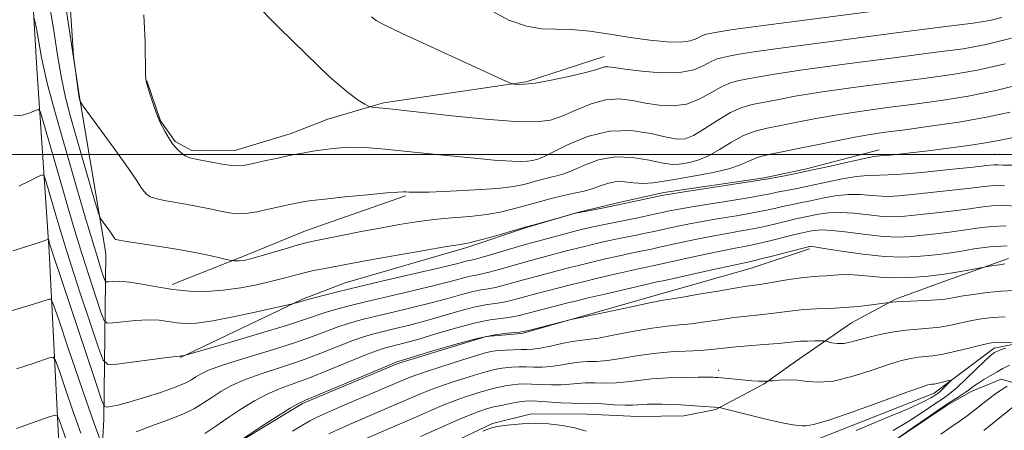
# Model space of a CAD drawing. Extents: x 2102300 to 2105200, y 362300 to 365200.
# Drawn here: x 2104026 to 2104283, y 363928 to 364035 of the extents above; entities that cross this region are included whole.
import ezdxf

# ---------------------------------------------------------------- set-up
doc = ezdxf.new("R2010")
doc.units = 0
doc.header["$MEASUREMENT"] = 0
for name, color, linetype, lineweight in [('32000', 7, 'Continuous', 0), ('DTM HARD BREAKLINE', 7, 'Continuous', 0), ('DTM SPOT ELEVATION', 2, 'Continuous', 13), ('INDEX CONTOUR', 41, 'Continuous', 13), ('INTERMEDIATE CONTOUR', 44, 'Continuous', 0)]:
    doc.layers.add(name, color=color, linetype=linetype, lineweight=lineweight)

msp = doc.modelspace()

# ---------------------------------------------------------------- linework, layer by layer
at = {"layer": '32000', "flags": 128}
msp.add_lwpolyline([(2102500, 364000), (2105000, 364000)], dxfattribs=at)
at = {"layer": 'DTM HARD BREAKLINE'}
for points in [[(2104034.39, 363582.38, 1082.1), (2104032.96, 363628.75, 1079.86), (2104033.51, 363660.04, 1075.34), (2104035.04, 363707.37, 1069.23), (2104034.65, 363746.81, 1065.22), (2104035.53, 363790.18, 1065.41), (2104036.25, 363824.04, 1065.39), (2104036.91, 363869.9, 1068.09), (2104036.06, 363919.37, 1074.3), (2104033.3, 363974.69, 1081.62), (2104030.08, 364022.46, 1087.22), (2104027.35, 364068.8, 1089.84), (2104028.08, 364125.74, 1091.39), (2104026.91, 364187.54, 1093.26), (2104025.31, 364262.45, 1098.71), (2104023.57, 364352.2, 1103.71), (2104024.87, 364419.64, 1108.9), (2104022.81, 364502.7, 1111.48), (2104020.09, 364599.63, 1116.89)], [(2104038.05, 364141.07, 1092.52), (2104034.74, 364118.3, 1093.33), (2104033.72, 364084.41, 1093.22), (2104035.8, 364050.68, 1091.76), (2104041.23, 364014.97, 1092.09), (2104048.06, 363974.1, 1089.37), (2104047.58, 363930.86, 1081.44), (2104045.05, 363884.54, 1071.59), (2104043.87, 363852.15, 1066.16), (2104043.46, 363830.93, 1064.07), (2104045.32, 363810.17, 1061.23), (2104046.35, 363800.59, 1059.61)], [(2104178.13, 364025.553, 1098.638), (2104157.829, 364018.939, 1098.19), (2104120.522, 364013.441, 1096.262), (2104106.056, 364009.238, 1095.194), (2104096.455, 364005.47, 1094.884), (2104081.782, 364000.983, 1094.677), (2104070.724, 364000.9, 1094.316), (2104066.136, 364003.404, 1094.195), (2104062.366, 364008.74, 1094.04), (2104058.818, 364019.214, 1094.04)], [(2104067.579, 363947.005, 1083.915), (2104099.442, 363962.213, 1086.188), (2104110.546, 363966.471, 1086.773), (2104142.341, 363975.72, 1087.703), (2104157.868, 363980.904, 1087.91), (2104171.156, 363984.862, 1088.047), (2104181.648, 363987.348, 1088.271), (2104193.745, 363990.06, 1088.306), (2104219.938, 363993.873, 1088.202), (2104230.973, 363996.281, 1088.409), (2104249.889, 364001.204, 1088.633)], [(2104065.357, 363966.078, 1088.409), (2104084.742, 363973.717, 1090.372), (2104100.154, 363980.027, 1090.786), (2104126.306, 363989.148, 1091.802)], [(2104231.701, 363975.395, 1077.709), (2104216.256, 363970.196, 1077.143), (2104194.538, 363963.997, 1076.542), (2104170.366, 363957.206, 1076.047), (2104156.626, 363953.244, 1075.835), (2104147.362, 363952.474, 1075.693), (2104124.274, 363945.372, 1075.764), (2104099.424, 363934.966, 1075.799), (2104083.634, 363925.401, 1075.87), (2104072.467, 363916.58, 1075.799), (2104058.558, 363905.178, 1075.87)], [(2104283.688, 363972.837, 1076.372), (2104266.803, 363966.839, 1075.356), (2104254.147, 363962.195, 1074.151), (2104242.692, 363956.035, 1073.118), (2104228.048, 363945.918, 1070.724), (2104219.878, 363940.092, 1069.897), (2104207.258, 363933.39, 1067.831), (2104198.979, 363931.716, 1067.263), (2104186.912, 363931.615, 1067.073), (2104173.709, 363932.146, 1066.867), (2104159.159, 363932.291, 1066.471), (2104148.978, 363929.727, 1066.212), (2104135.039, 363923.105, 1066.092), (2104120.629, 363912.757, 1065.541), (2104110.982, 363904.449, 1065.024), (2104102.316, 363895.569, 1064.542), (2104094.697, 363886.105, 1064.301), (2104089.375, 363874.827, 1063.578), (2104084.575, 363865.387, 1063.285), (2104079.088, 363855.106, 1062.269), (2104072.305, 363841.703, 1062.028), (2104060.531, 363821.584, 1062.079), (2104057.173, 363816.295, 1062.114)], [(2104437.05, 363911.37, 1082.88), (2104423.82, 363904.33, 1082.01), (2104402.36, 363899.85, 1080.59), (2104392.42, 363910.66, 1079.38), (2104387.52, 363926.21, 1077.45), (2104369.75, 363934.63, 1076.88), (2104349.09, 363941.89, 1075.27), (2104318.2, 363945.82, 1072.85), (2104300.67, 363953.6, 1071.02), (2104279.9, 363949.42, 1069.53), (2104264.26, 363937.67, 1067.36), (2104230.55, 363924.35, 1067.19), (2104204.99, 363911.11, 1066.13), (2104185.53, 363917.1, 1064.81), (2104163.51, 363919.11, 1063.43), (2104141.38, 363915.89, 1063.38), (2104126.33, 363901.88, 1063.27), (2104109.88, 363877.92, 1062.33), (2104094.72, 363849.94, 1060.76), (2104073.19, 363810.47, 1060.38), (2104061.32, 363801.86, 1059.72)], [(2104246.69, 363920.439, 1071.774), (2104267.404, 363934.365, 1072.429), (2104273.941, 363938.097, 1072.481), (2104281.784, 363941.35, 1072.894), (2104293.006, 363938.137, 1076.734)]]:
    msp.add_polyline3d(points, dxfattribs=at)
at = {"layer": 'DTM SPOT ELEVATION'}
for p in [(2104160, 364000, 1094.51), (2104200, 364000, 1093.18), (2104280, 364000, 1087), (2104208.02, 363943.6, 1070.48)]:
    msp.add_point(p, dxfattribs=at)
at = {"layer": 'INDEX CONTOUR'}
for points in [[(2104033.138, 364040.739, 1090), (2104034.407, 364032.914, 1090), (2104035.491, 364025.915, 1090), (2104036.502, 364019.901, 1090), (2104037.551, 364014.867, 1090), (2104038.761, 364010.147, 1090), (2104040.252, 364004.911, 1090), (2104045.34, 363987.46, 1090), (2104046.162, 363984.69, 1090), (2104046.609, 363983.474, 1090), (2104047.063, 363982.767, 1090), (2104048.689, 363980.536, 1090), (2104049.476, 363979.431, 1090), (2104050.436, 363977.999, 1090), (2104050.695, 363977.8, 1090), (2104051.529, 363977.573, 1090), (2104053.502, 363977.2401, 1090), (2104061.533, 363976.077, 1090), (2104066.538, 363975.269, 1090), (2104071.391, 363974.358, 1090), (2104075.5991, 363973.482, 1090), (2104080.381, 363972.426, 1090), (2104081.113, 363972.2849, 1090), (2104081.516, 363972.254, 1090), (2104082.094, 363972.238, 1090), (2104082.856, 363972.238, 1090), (2104083.688, 363972.279, 1090), (2104084.571, 363972.403, 1090), (2104085.858, 363972.712, 1090), (2104087.997, 363973.323, 1090), (2104094.859, 363975.383, 1090), (2104098.061, 363976.332, 1090), (2104100.2679, 363976.939, 1090), (2104102.203, 363977.379, 1090), (2104109.116, 363978.741, 1090), (2104114.318, 363979.755, 1090), (2104119.697, 363980.784, 1090), (2104124.62, 363981.683, 1090), (2104129.199, 363982.418, 1090), (2104133.73, 363982.986, 1090), (2104138.419, 363983.405, 1090), (2104143.1, 363983.798, 1090), (2104147.516, 363984.308, 1090), (2104151.476, 363985.039, 1090), (2104155.05, 363985.926, 1090), (2104161.566, 363987.746, 1090), (2104164.63, 363988.552, 1090), (2104167.5549, 363989.258, 1090), (2104170.3231, 363989.865, 1090), (2104172.898, 363990.447, 1090), (2104175.24, 363991.096, 1090), (2104177.342, 363991.851, 1090), (2104179.323, 363992.537, 1090), (2104181.334, 363992.923, 1090), (2104183.497, 363992.868, 1090), (2104185.809, 363992.592, 1090), (2104188.238, 363992.409, 1090), (2104190.807, 363992.559, 1090), (2104193.766, 363993.009, 1090), (2104197.421, 363993.658, 1090), (2104201.895, 363994.42, 1090), (2104206.59, 363995.279, 1090), (2104210.723, 363996.2391, 1090), (2104213.752, 363997.282, 1090), (2104216.083, 363998.322, 1090), (2104218.361, 363999.252, 1090), (2104221.137, 364000.012, 1090), (2104224.584, 364000.712, 1090), (2104228.78, 364001.5101, 1090), (2104233.69, 364002.503, 1090), (2104238.8229, 364003.563, 1090), (2104243.57, 364004.505, 1090), (2104247.592, 364005.205, 1090), (2104251.609, 364005.791, 1090), (2104256.611, 364006.453, 1090), (2104263.235, 364007.341, 1090), (2104270.711, 364008.438, 1090), (2104277.921, 364009.685, 1090), (2104284.084, 364011.026, 1090)], [(2104148.103, 364037.7999, 1100), (2104153.268, 364035.085, 1100), (2104157.917, 364033.443, 1100), (2104161.886, 364032.793, 1100), (2104165.5981, 364032.695, 1100), (2104169.622, 364032.617, 1100), (2104174.3681, 364032.15, 1100), (2104179.611, 364031.386, 1100), (2104184.966, 364030.541, 1100), (2104190.061, 364029.816, 1100), (2104194.573, 364029.352, 1100), (2104198.19, 364029.274, 1100), (2104200.7099, 364029.6429, 1100), (2104202.3671, 364030.264, 1100), (2104203.502, 364030.874, 1100), (2104204.4231, 364031.275, 1100), (2104205.2851, 364031.514, 1100), (2104206.207, 364031.698, 1100), (2104207.6221, 364031.958, 1100), (2104211.219, 364032.503, 1100), (2104218.999, 364033.564, 1100), (2104247.206, 364037.245, 1100)], [(2104056.014, 363927.568, 1080), (2104059.819, 363929.018, 1080), (2104064.158, 363930.59, 1080), (2104068.179, 363932.17, 1080), (2104071.247, 363933.673, 1080), (2104073.612, 363935.125, 1080), (2104075.741, 363936.582, 1080), (2104078.067, 363938.088, 1080), (2104080.879, 363939.636, 1080), (2104084.431, 363941.211, 1080), (2104088.868, 363942.806, 1080), (2104093.904, 363944.46, 1080), (2104099.1409, 363946.225, 1080), (2104104.201, 363948.102, 1080), (2104112.526, 363951.389, 1080), (2104115.3369, 363952.404, 1080), (2104117.667, 363953.103, 1080), (2104120.139, 363953.719, 1080), (2104123.249, 363954.454, 1080), (2104126.987, 363955.365, 1080), (2104131.215, 363956.477, 1080), (2104135.746, 363957.77, 1080), (2104140.186, 363959.051, 1080), (2104144.09, 363960.086, 1080), (2104147.139, 363960.711, 1080), (2104151.511, 363961.354, 1080), (2104153.419, 363961.753, 1080), (2104155.4201, 363962.275, 1080), (2104157.672, 363962.896, 1080), (2104160.257, 363963.583, 1080), (2104169.737, 363966.04, 1080), (2104172.703, 363966.773, 1080), (2104176.785, 363967.748, 1080), (2104181.285, 363968.803, 1080), (2104185.234, 363969.712, 1080), (2104187.914, 363970.309, 1080), (2104192.021, 363971.166, 1080), (2104200.266, 363972.99, 1080), (2104204.708, 363973.962, 1080), (2104208.9151, 363974.848, 1080), (2104212.2961, 363975.509, 1080), (2104215.169, 363976.055, 1080), (2104218.076, 363976.66, 1080), (2104221.381, 363977.438, 1080), (2104227.547, 363978.9829, 1080), (2104229.477, 363979.4461, 1080), (2104231.805, 363979.951, 1080), (2104233.025, 363980.182, 1080), (2104234.841, 363980.31, 1080), (2104237.672, 363980.175, 1080), (2104241.74, 363979.691, 1080), (2104246.452, 363979.065, 1080), (2104251.019, 363978.578, 1080), (2104254.847, 363978.441, 1080), (2104258.149, 363978.594, 1080), (2104261.34, 363978.909, 1080), (2104264.743, 363979.281, 1080), (2104268.316, 363979.706, 1080), (2104271.93, 363980.205, 1080), (2104275.503, 363980.761, 1080), (2104279.15, 363981.222, 1080), (2104283.036, 363981.396, 1080)], [(2104021.63, 363958.633, 1080), (2104026.561, 363960.091, 1080), (2104029.168, 363960.8809, 1080), (2104031.146, 363961.505, 1080), (2104032.487, 363961.95, 1080), (2104033.309, 363962.236, 1080), (2104033.803, 363962.175, 1080), (2104034.449, 363960.765, 1080), (2104035.802, 363956.796, 1080), (2104038.195, 363949.653, 1080), (2104041.081, 363941.089, 1080), (2104043.691, 363933.451, 1080), (2104045.432, 363928.54, 1080), (2104046.405, 363925.975, 1080)], [(2104116.064, 363925.8011, 1070), (2104129.197, 363931.49, 1070), (2104133.082, 363933.191, 1070), (2104136.328, 363934.586, 1070), (2104139.2909, 363935.774, 1070), (2104142.247, 363936.836, 1070), (2104145.146, 363937.765, 1070), (2104147.859, 363938.534, 1070), (2104150.279, 363939.125, 1070), (2104152.3869, 363939.554, 1070), (2104154.186, 363939.843, 1070), (2104155.732, 363940.016, 1070), (2104157.296, 363940.082, 1070), (2104159.201, 363940.047, 1070), (2104161.649, 363939.934, 1070), (2104164.366, 363939.827, 1070), (2104166.956, 363939.825, 1070), (2104169.143, 363939.99, 1070), (2104171.133, 363940.221, 1070), (2104173.255, 363940.379, 1070), (2104175.747, 363940.373, 1070), (2104178.499, 363940.314, 1070), (2104181.316, 363940.362, 1070), (2104184.091, 363940.626, 1070), (2104187.073, 363941.017, 1070), (2104190.606, 363941.395, 1070), (2104194.837, 363941.65, 1070), (2104199.138, 363941.789, 1070), (2104202.687, 363941.8499, 1070), (2104204.8861, 363941.865, 1070), (2104206.022, 363941.853, 1070), (2104206.602, 363941.828, 1070), (2104207.1081, 363941.796, 1070), (2104207.905, 363941.728, 1070), (2104214.201, 363941.108, 1070), (2104216.652, 363940.9021, 1070), (2104218.466, 363940.8031, 1070), (2104219.662, 363940.784, 1070), (2104220.789, 363940.817, 1070), (2104221.255, 363940.851, 1070), (2104222.173, 363940.931, 1070), (2104223.83, 363941.061, 1070), (2104226.057, 363941.138, 1070), (2104228.574, 363941.031, 1070), (2104231.21, 363940.705, 1070), (2104234.234, 363940.499, 1070), (2104238.026, 363940.845, 1070), (2104242.762, 363942.012, 1070), (2104247.815, 363943.628, 1070), (2104252.353, 363945.156, 1070), (2104255.752, 363946.178, 1070), (2104258.209, 363946.748, 1070), (2104260.131, 363947.035, 1070), (2104261.916, 363947.207, 1070), (2104263.945, 363947.431, 1070), (2104266.595, 363947.872, 1070), (2104270.047, 363948.624, 1070), (2104273.704, 363949.508, 1070), (2104276.772, 363950.272, 1070), (2104278.699, 363950.726, 1070), (2104279.89, 363950.916, 1070), (2104280.989, 363950.946, 1070), (2104282.464, 363950.909, 1070), (2104285.4031, 363950.787, 1070)], [(2104282.871, 363949.438, 1070), (2104281.606, 363948.961, 1070), (2104280.806, 363948.634, 1070), (2104280.361, 363948.419, 1070), (2104280.06, 363948.245, 1070), (2104279.676, 363947.997, 1070), (2104278.932, 363947.393, 1070), (2104277.536, 363946.108, 1070), (2104272.745, 363941.461, 1070), (2104270.309, 363939.188, 1070), (2104268.392, 363937.586, 1070), (2104266.62, 363936.316, 1070), (2104264.432, 363934.842, 1070), (2104261.407, 363932.779, 1070), (2104257.6879, 363930.341, 1070), (2104253.558, 363927.893, 1070)]]:
    msp.add_polyline3d(points, dxfattribs=at)
at = {"layer": 'INTERMEDIATE CONTOUR'}
for points in [[(2104038.797, 364038.97, 1092), (2104039.682, 364025.769, 1092), (2104039.803, 364024.375, 1092), (2104039.962, 364023.109, 1092), (2104040.834, 364016.628, 1092), (2104041.015, 364015.394, 1092), (2104041.117, 364014.816, 1092), (2104041.407, 364013.785, 1092), (2104041.532, 364013.544, 1092), (2104042.178, 364012.636, 1092), (2104046.9869, 364006.061, 1092), (2104050.685, 364000.968, 1092), (2104053.973, 363996.3541, 1092), (2104056.083, 363993.255, 1092), (2104057.255, 363991.443, 1092), (2104057.98, 363990.375, 1092), (2104058.705, 363989.5919, 1092), (2104059.693, 363988.967, 1092), (2104061.163, 363988.454, 1092), (2104063.27, 363988.006, 1092), (2104068.924, 363987.046, 1092), (2104072.12, 363986.426, 1092), (2104075.242, 363985.769, 1092), (2104078.011, 363985.171, 1092), (2104080.269, 363984.725, 1092), (2104082.335, 363984.51, 1092), (2104084.645, 363984.603, 1092), (2104087.487, 363985.035, 1092), (2104090.556, 363985.665, 1092), (2104095.651, 363986.819, 1092), (2104097.38, 363987.198, 1092), (2104098.739, 363987.482, 1092), (2104099.998, 363987.72, 1092), (2104101.879, 363987.986, 1092), (2104105.217, 363988.362, 1092), (2104110.441, 363988.893, 1092), (2104116.363, 363989.466, 1092), (2104121.3869, 363989.93, 1092), (2104124.336, 363990.172, 1092), (2104125.691, 363990.234, 1092), (2104126.348, 363990.195, 1092), (2104127.18, 363990.131, 1092), (2104128.96, 363990.104, 1092), (2104132.436, 363990.1729, 1092), (2104137.978, 363990.382, 1092), (2104144.445, 363990.716, 1092), (2104150.319, 363991.145, 1092), (2104154.446, 363991.638, 1092), (2104157.1441, 363992.163, 1092), (2104159.096, 363992.686, 1092), (2104160.871, 363993.18, 1092), (2104162.577, 363993.629, 1092), (2104164.205, 363994.022, 1092), (2104165.7989, 363994.388, 1092), (2104167.6059, 363994.91, 1092), (2104169.925, 363995.809, 1092), (2104172.982, 363997.173, 1092), (2104176.711, 363998.554, 1092), (2104180.971, 363999.372, 1092), (2104185.55, 363999.233, 1092), (2104189.934, 363998.508, 1092), (2104193.537, 363997.753, 1092), (2104195.967, 363997.408, 1092), (2104197.609, 363997.427, 1092), (2104199.043, 363997.6471, 1092), (2104200.754, 363997.967, 1092), (2104202.853, 363998.548, 1092), (2104205.354, 363999.617, 1092), (2104208.238, 364001.283, 1092), (2104211.345, 364003.2, 1092), (2104214.479, 364004.906, 1092), (2104217.525, 364006.066, 1092), (2104220.69, 364006.8481, 1092), (2104224.2651, 364007.548, 1092), (2104228.4921, 364008.396, 1092), (2104233.421, 364009.366, 1092), (2104239.056, 364010.367, 1092), (2104245.36, 364011.328, 1092), (2104252.126, 364012.251, 1092), (2104259.104, 364013.16, 1092), (2104266.104, 364014.1, 1092), (2104273.164, 364015.21, 1092), (2104280.38, 364016.652, 1092), (2104287.781, 364018.5039, 1092)], [(2104086.671, 364039.73, 1096), (2104093.253, 364033.17, 1096), (2104100.261, 364026.225, 1096), (2104106.499, 364020.274, 1096), (2104111.035, 364016.361, 1096), (2104113.983, 364014.189, 1096), (2104115.719, 364013.127, 1096), (2104116.625, 364012.62, 1096), (2104117.119, 364012.417, 1096), (2104117.621, 364012.344, 1096), (2104122.967, 364011.791, 1096), (2104125.921, 364011.467, 1096), (2104138.508, 364010.053, 1096), (2104147.142, 364009.165, 1096), (2104154.909, 364008.555, 1096), (2104160.379, 364008.48, 1096), (2104164.163, 364008.9871, 1096), (2104167.387, 364010.065, 1096), (2104170.937, 364011.619, 1096), (2104174.757, 364013.204, 1096), (2104178.558, 364014.292, 1096), (2104182.122, 364014.506, 1096), (2104185.538, 364014.082, 1096), (2104188.971, 364013.405, 1096), (2104192.534, 364012.841, 1096), (2104196.142, 364012.672, 1096), (2104199.659, 364013.158, 1096), (2104202.958, 364014.427, 1096), (2104205.961, 364016.083, 1096), (2104208.597, 364017.6, 1096), (2104210.857, 364018.585, 1096), (2104212.973, 364019.17, 1096), (2104215.236, 364019.623, 1096), (2104218.094, 364020.181, 1096), (2104222.616, 364020.9721, 1096), (2104230.028, 364022.093, 1096), (2104240.897, 364023.5741, 1096), (2104253.159, 364025.172, 1096), (2104264.09, 364026.573, 1096), (2104271.81, 364027.607, 1096), (2104277.812, 364028.674, 1096), (2104284.433, 364030.316, 1096)], [(2104029.299, 364035.837, 1088), (2104029.566, 364034.765, 1088), (2104029.948, 364032.849, 1088), (2104030.426, 364030.379, 1088), (2104030.897, 364027.792, 1088), (2104031.315, 364025.337, 1088), (2104031.862, 364022.505, 1088), (2104032.776, 364018.597, 1088), (2104034.231, 364013.111, 1088), (2104036.1289, 364006.33, 1088), (2104038.308, 363998.734, 1088), (2104040.594, 363990.851, 1088), (2104042.781, 363983.391, 1088), (2104044.652, 363977.114, 1088), (2104046.041, 363972.588, 1088), (2104046.981, 363969.636, 1088), (2104047.556, 363967.8919, 1088), (2104047.883, 363967.008, 1088), (2104048.208, 363966.709, 1088), (2104048.808, 363966.741, 1088), (2104049.932, 363966.862, 1088), (2104051.707, 363966.899, 1088), (2104054.2309, 363966.692, 1088), (2104057.539, 363966.148, 1088), (2104061.421, 363965.428, 1088), (2104065.606, 363964.761, 1088), (2104069.877, 363964.343, 1088), (2104074.233, 363964.25, 1088), (2104078.7311, 363964.526, 1088), (2104083.354, 363965.178, 1088), (2104087.812, 363966.059, 1088), (2104091.744, 363966.986, 1088), (2104094.903, 363967.8089, 1088), (2104097.507, 363968.514, 1088), (2104099.889, 363969.124, 1088), (2104102.317, 363969.662, 1088), (2104104.795, 363970.151, 1088), (2104113.023, 363971.7041, 1088), (2104117.685, 363972.554, 1088), (2104124.143, 363973.701, 1088), (2104131.144, 363974.923, 1088), (2104137.0369, 363975.926, 1088), (2104140.675, 363976.521, 1088), (2104142.949, 363976.934, 1088), (2104145.254, 363977.496, 1088), (2104148.637, 363978.441, 1088), (2104156.883, 363980.824, 1088), (2104160.443, 363981.829, 1088), (2104171.031, 363984.713, 1088), (2104171.714, 363984.861, 1088), (2104178.502, 363986.17, 1088), (2104182.133, 363986.899, 1088), (2104185.872, 363987.678, 1088), (2104193.564, 363989.329, 1088), (2104195.324, 363989.643, 1088), (2104198.514, 363990.147, 1088), (2104218.789, 363993.288, 1088), (2104220.432, 363993.561, 1088), (2104224.34, 363994.28, 1088), (2104227.7989, 363994.951, 1088), (2104232.167, 363995.8589, 1088), (2104237.189, 363996.976, 1088), (2104242.114, 363998.095, 1088), (2104246.069, 363998.969, 1088), (2104248.492, 363999.429, 1088), (2104250.065, 363999.613, 1088), (2104251.783, 363999.74, 1088), (2104254.453, 363999.991, 1088), (2104258.139, 364000.393, 1088), (2104262.72, 364000.938, 1088), (2104267.9649, 364001.606, 1088), (2104273.214, 364002.325, 1088), (2104277.698, 364003.015, 1088), (2104281.049, 364003.635, 1088), (2104284.518, 364004.309, 1088)], [(2104058.002, 364036.433, 1094), (2104058.3429, 364029.412, 1094), (2104058.448, 364020.718, 1094), (2104058.612, 364019.0179, 1094), (2104059.029, 364017.5241, 1094), (2104059.766, 364015.293, 1094), (2104060.639, 364012.714, 1094), (2104061.405, 364010.507, 1094), (2104061.897, 364009.176, 1094), (2104062.261, 364008.359, 1094), (2104063.443, 364006.102, 1094), (2104064.404, 364004.416, 1094), (2104065.524, 364002.752, 1094), (2104066.7139, 364001.384, 1094), (2104067.856, 364000.36, 1094), (2104068.824, 363999.668, 1094), (2104069.531, 363999.279, 1094), (2104070.046, 363999.097, 1094), (2104073.3449, 363998.437, 1094), (2104075.711, 363997.978, 1094), (2104078.457, 363997.492, 1094), (2104080.9691, 363997.14, 1094), (2104082.838, 363997.0529, 1094), (2104084.492, 363997.238, 1094), (2104086.569, 363997.671, 1094), (2104089.51, 363998.309, 1094), (2104092.97, 363999.048, 1094), (2104096.408, 363999.765, 1094), (2104099.413, 364000.362, 1094), (2104102.1, 364000.845, 1094), (2104104.711, 364001.242, 1094), (2104107.451, 364001.569, 1094), (2104110.361, 364001.79, 1094), (2104113.442, 364001.852, 1094), (2104116.807, 364001.7109, 1094), (2104121.025, 364001.353, 1094), (2104126.777, 364000.767, 1094), (2104134.35, 363999.982, 1094), (2104142.468, 363999.165, 1094), (2104149.458, 363998.521, 1094), (2104154.061, 363998.199, 1094), (2104156.657, 363998.133, 1094), (2104158.033, 363998.201, 1094), (2104158.872, 363998.301, 1094), (2104159.42, 363998.408, 1094), (2104160.854, 363998.785, 1094), (2104161.274, 363998.911, 1094), (2104162.314, 363999.373, 1094), (2104168.584, 364002.505, 1094), (2104173.785, 364004.656, 1094), (2104179.55, 364006.108, 1094), (2104185.244, 364006.249, 1094), (2104190.361, 364005.5, 1094), (2104194.4269, 364004.541, 1094), (2104197.186, 364003.967, 1094), (2104199.25, 364004.047, 1094), (2104201.451, 364004.968, 1094), (2104204.396, 364006.779, 1094), (2104207.797, 364008.9871, 1094), (2104211.144, 364010.963, 1094), (2104214.074, 364012.239, 1094), (2104216.817, 364012.998, 1094), (2104223.293, 364014.289, 1094), (2104228.018, 364015.169, 1094), (2104234.542, 364016.23, 1094), (2104243.129, 364017.451, 1094), (2104252.642, 364018.711, 1094), (2104261.597, 364019.866, 1094), (2104268.973, 364020.858, 1094), (2104275.616, 364021.982, 1094), (2104282.839, 364023.619, 1094)], [(2104117.379, 364035.922, 1098), (2104118.665, 364034.943, 1098), (2104120.915, 364033.725, 1098), (2104125.414, 364031.594, 1098), (2104132.822, 364028.173, 1098), (2104152.495, 364019.164, 1098), (2104154.129, 364018.472, 1098), (2104154.784, 364018.325, 1098), (2104155.686, 364018.2549, 1098), (2104157.373, 364018.305, 1098), (2104160.207, 364018.641, 1098), (2104164.32, 364019.364, 1098), (2104168.907, 364020.314, 1098), (2104172.933, 364021.263, 1098), (2104175.62, 364022.022, 1098), (2104177.218, 364022.5461, 1098), (2104178.233, 364022.829, 1098), (2104179.198, 364022.869, 1098), (2104180.74, 364022.676, 1098), (2104183.515, 364022.269, 1098), (2104187.883, 364021.716, 1098), (2104193.0349, 364021.298, 1098), (2104197.866, 364021.348, 1098), (2104201.5211, 364022.074, 1098), (2104204.125, 364023.1779, 1098), (2104206.05, 364024.237, 1098), (2104207.64, 364024.93, 1098), (2104209.129, 364025.342, 1098), (2104210.7221, 364025.661, 1098), (2104212.895, 364026.074, 1098), (2104217.214, 364026.775, 1098), (2104225.514, 364027.956, 1098), (2104238.666, 364029.698, 1098), (2104253.676, 364031.6321, 1098), (2104266.583, 364033.279, 1098), (2104274.496, 364034.308, 1098), (2104278.8, 364034.989, 1098), (2104281.95, 364035.741, 1098)], [(2104024.112, 364010.084, 1086), (2104026.34, 364010.2319, 1086), (2104028.271, 364010.844, 1086), (2104029.69, 364011.505, 1086), (2104030.494, 364011.764, 1086), (2104031.029, 364011.02, 1086), (2104031.754, 364008.634, 1086), (2104034.668, 363998.416, 1086), (2104036.482, 363992.0949, 1086), (2104038.259, 363985.968, 1086), (2104040.021, 363980.034, 1086), (2104041.84, 363974.115, 1086), (2104043.734, 363968.1891, 1086), (2104045.485, 363962.846, 1086), (2104046.82, 363958.83, 1086), (2104047.625, 363956.655, 1086), (2104048.423, 363955.92, 1086), (2104049.9, 363955.997, 1086), (2104052.513, 363956.331, 1086), (2104055.819, 363956.6699, 1086), (2104059.146, 363956.837, 1086), (2104061.975, 363956.711, 1086), (2104064.376, 363956.4, 1086), (2104066.572, 363956.068, 1086), (2104068.852, 363955.877, 1086), (2104071.776, 363955.987, 1086), (2104075.973, 363956.555, 1086), (2104081.715, 363957.646, 1086), (2104087.847, 363958.952, 1086), (2104096.791, 363960.96, 1086), (2104100.279, 363961.985, 1086), (2104101.752, 363962.391, 1086), (2104104.418, 363963.099, 1086), (2104108.527, 363964.145, 1086), (2104114.282, 363965.543, 1086), (2104121.595, 363967.254, 1086), (2104135.603, 363970.496, 1086), (2104139.615, 363971.464, 1086), (2104142.728, 363972.263, 1086), (2104143.476, 363972.424, 1086), (2104144.523, 363972.661, 1086), (2104146.381, 363973.155, 1086), (2104149.339, 363974.014, 1086), (2104155.826, 363975.95, 1086), (2104157.916, 363976.559, 1086), (2104159.517, 363977.004, 1086), (2104167.0249, 363979.04, 1086), (2104169.88, 363979.803, 1086), (2104172.143, 363980.382, 1086), (2104174.066, 363980.835, 1086), (2104176.072, 363981.262, 1086), (2104184.299, 363982.901, 1086), (2104187.409, 363983.55, 1086), (2104190.394, 363984.19, 1086), (2104195.24, 363985.245, 1086), (2104197.67, 363985.723, 1086), (2104201.114, 363986.323, 1086), (2104206.029, 363987.118, 1086), (2104211.499, 363987.988, 1086), (2104216.27, 363988.764, 1086), (2104219.437, 363989.325, 1086), (2104221.504, 363989.739, 1086), (2104223.328, 363990.12, 1086), (2104228.539, 363991.145, 1086), (2104232.077, 363991.882, 1086), (2104236.148, 363992.777, 1086), (2104240.296, 363993.649, 1086), (2104243.97, 363994.271, 1086), (2104246.912, 363994.506, 1086), (2104250.025, 363994.569, 1086), (2104254.504, 363994.7639, 1086), (2104261.0369, 363995.301, 1086), (2104268.288, 363996.027, 1086), (2104274.413, 363996.694, 1086), (2104278.0601, 363997.107, 1086), (2104279.843, 363997.279, 1086), (2104280.869, 363997.273, 1086), (2104282.227, 363997.183, 1086), (2104284.946, 363997.225, 1086)], [(2104025.348, 363991.722, 1084), (2104028.033, 363993.0399, 1084), (2104030.215, 363994.131, 1084), (2104031.442, 363994.668, 1084), (2104032.025, 363994.41, 1084), (2104032.46, 363993.135, 1084), (2104035.029, 363984.148, 1084), (2104036.035, 363980.697, 1084), (2104037.274, 363976.6271, 1084), (2104039.0281, 363971.117, 1084), (2104041.427, 363963.79, 1084), (2104043.989, 363956.056, 1084), (2104046.085, 363949.767, 1084), (2104047.3671, 363946.301, 1084), (2104048.639, 363945.131, 1084), (2104050.992, 363945.254, 1084), (2104064.062, 363946.982, 1084), (2104066.41, 363947.275, 1084), (2104067.331, 363947.372, 1084), (2104067.75, 363947.371, 1084), (2104067.921, 363947.394, 1084), (2104068.61, 363947.538, 1084), (2104068.912, 363947.618, 1084), (2104080.35, 363950.939, 1084), (2104088.148, 363953.232, 1084), (2104095.196, 363955.3581, 1084), (2104099.946, 363956.88, 1084), (2104105.343, 363958.724, 1084), (2104108.0581, 363959.534, 1084), (2104111.574, 363960.464, 1084), (2104116.235, 363961.602, 1084), (2104128.473, 363964.463, 1084), (2104134.14, 363965.823, 1084), (2104138.326, 363966.899, 1084), (2104141.199, 363967.683, 1084), (2104143.182, 363968.204, 1084), (2104144.697, 363968.52, 1084), (2104146.185, 363968.795, 1084), (2104148.091, 363969.221, 1084), (2104150.699, 363969.927, 1084), (2104156.441, 363971.598, 1084), (2104158.697, 363972.2341, 1084), (2104167.929, 363974.707, 1084), (2104170.8209, 363975.459, 1084), (2104173.69, 363976.171, 1084), (2104176.4721, 363976.824, 1084), (2104179.126, 363977.412, 1084), (2104181.63, 363977.933, 1084), (2104186.464, 363978.904, 1084), (2104188.947, 363979.422, 1084), (2104191.51, 363979.974, 1084), (2104196.915, 363981.16, 1084), (2104200.016, 363981.803, 1084), (2104203.715, 363982.4979, 1084), (2104208.118, 363983.248, 1084), (2104212.723, 363984.01, 1084), (2104216.872, 363984.73, 1084), (2104220.085, 363985.363, 1084), (2104222.5759, 363985.916, 1084), (2104224.734, 363986.407, 1084), (2104226.909, 363986.863, 1084), (2104229.279, 363987.34, 1084), (2104231.986, 363987.905, 1084), (2104235.1071, 363988.579, 1084), (2104238.477, 363989.202, 1084), (2104241.871, 363989.572, 1084), (2104245.082, 363989.556, 1084), (2104247.991, 363989.31, 1084), (2104250.495, 363989.061, 1084), (2104252.641, 363988.998, 1084), (2104255.053, 363989.149, 1084), (2104258.503, 363989.505, 1084), (2104263.43, 363990.0391, 1084), (2104268.956, 363990.6521, 1084), (2104273.872, 363991.228, 1084), (2104277.33, 363991.662, 1084), (2104279.924, 363991.88, 1084), (2104282.607, 363991.819, 1084)], [(2104023.7771, 363974.86, 1082), (2104026.886, 363975.787, 1082), (2104029.661, 363976.642, 1082), (2104031.449, 363977.239, 1082), (2104032.386, 363977.598, 1082), (2104033.003, 363977.88, 1082), (2104033.0959, 363977.839, 1082), (2104033.166, 363977.635, 1082), (2104033.576, 363976.2, 1082), (2104033.811, 363975.427, 1082), (2104034.528, 363973.221, 1082), (2104036.216, 363968.118, 1082), (2104045.349, 363940.705, 1082), (2104046.97, 363935.929, 1082), (2104047.752, 363934.195, 1082), (2104048.362, 363934.013, 1082), (2104049.408, 363934.1721, 1082), (2104051.235, 363934.55, 1082), (2104054.128, 363935.2991, 1082), (2104058.1609, 363936.497, 1082), (2104062.575, 363937.922, 1082), (2104066.406, 363939.2799, 1082), (2104068.939, 363940.345, 1082), (2104070.476, 363941.177, 1082), (2104071.571, 363941.907, 1082), (2104072.809, 363942.672, 1082), (2104074.888, 363943.634, 1082), (2104078.535, 363944.958, 1082), (2104084.138, 363946.737, 1082), (2104090.739, 363948.763, 1082), (2104097.042, 363950.755, 1082), (2104102.036, 363952.48, 1082), (2104108.935, 363955.057, 1082), (2104111.697, 363955.969, 1082), (2104114.621, 363956.783, 1082), (2104118.187, 363957.661, 1082), (2104122.698, 363958.721, 1082), (2104127.73, 363959.914, 1082), (2104132.678, 363961.15, 1082), (2104137.036, 363962.334, 1082), (2104140.693, 363963.367, 1082), (2104143.636, 363964.145, 1082), (2104145.918, 363964.615, 1082), (2104147.848, 363964.929, 1082), (2104149.8009, 363965.288, 1082), (2104152.059, 363965.84, 1082), (2104154.537, 363966.529, 1082), (2104157.057, 363967.247, 1082), (2104159.477, 363967.909, 1082), (2104168.833, 363970.373, 1082), (2104171.762, 363971.116, 1082), (2104175.238, 363971.96, 1082), (2104178.879, 363972.814, 1082), (2104182.18, 363973.5619, 1082), (2104184.772, 363974.121, 1082), (2104188.629, 363974.906, 1082), (2104190.484, 363975.294, 1082), (2104192.626, 363975.757, 1082), (2104198.591, 363977.075, 1082), (2104202.362, 363977.883, 1082), (2104206.315, 363978.673, 1082), (2104210.207, 363979.3791, 1082), (2104213.946, 363980.033, 1082), (2104217.474, 363980.695, 1082), (2104220.733, 363981.4, 1082), (2104226.141, 363982.695, 1082), (2104228.193, 363983.154, 1082), (2104234.066, 363984.38, 1082), (2104236.659, 363984.756, 1082), (2104239.772, 363984.873, 1082), (2104243.411, 363984.623, 1082), (2104247.222, 363984.188, 1082), (2104250.7571, 363983.82, 1082), (2104253.744, 363983.719, 1082), (2104256.601, 363983.8711, 1082), (2104259.921, 363984.207, 1082), (2104264.0859, 363984.66, 1082), (2104268.636, 363985.179, 1082), (2104272.901, 363985.716, 1082), (2104276.392, 363986.215, 1082), (2104279.343, 363986.582, 1082), (2104282.168, 363986.711, 1082), (2104285.217, 363986.535, 1082)], [(2104073.901, 363927.111, 1078), (2104076.791, 363929.087, 1078), (2104079.91, 363931.258, 1078), (2104083.324, 363933.503, 1078), (2104086.869, 363935.639, 1078), (2104090.327, 363937.464, 1078), (2104093.598, 363938.875, 1078), (2104101.241, 363941.695, 1078), (2104106.367, 363943.724, 1078), (2104116.117, 363947.722, 1078), (2104118.977, 363948.839, 1078), (2104120.714, 363949.422, 1078), (2104122.091, 363949.778, 1078), (2104123.8, 363950.187, 1078), (2104126.2431, 363950.816, 1078), (2104129.752, 363951.803, 1078), (2104134.456, 363953.205, 1078), (2104139.679, 363954.735, 1078), (2104144.545, 363956.026, 1078), (2104148.36, 363956.807, 1078), (2104151.174, 363957.198, 1078), (2104153.221, 363957.42, 1078), (2104154.779, 363957.666, 1078), (2104156.302, 363958.021, 1078), (2104158.2871, 363958.544, 1078), (2104168.696, 363961.22, 1078), (2104170.642, 363961.707, 1078), (2104173.644, 363962.429, 1078), (2104178.333, 363963.537, 1078), (2104188.288, 363965.862, 1078), (2104192.367, 363966.788, 1078), (2104193.559, 363967.038, 1078), (2104207.054, 363970.042, 1078), (2104211.515, 363971.0241, 1078), (2104216.3921, 363972.078, 1078), (2104218.678, 363972.625, 1078), (2104222.029, 363973.476, 1078), (2104231.714, 363975.974, 1078), (2104231.985, 363975.984, 1078), (2104233.022, 363975.863, 1078), (2104235.5729, 363975.476, 1078), (2104240.068, 363974.758, 1078), (2104245.683, 363973.943, 1078), (2104251.28, 363973.336, 1078), (2104255.949, 363973.162, 1078), (2104259.697, 363973.316, 1078), (2104262.759, 363973.6101, 1078), (2104265.399, 363973.902, 1078), (2104267.9971, 363974.233, 1078), (2104270.959, 363974.693, 1078), (2104274.591, 363975.311, 1078), (2104278.776, 363975.89, 1078), (2104283.297, 363976.177, 1078)], [(2104084.08, 363925.933, 1076), (2104088.581, 363928.918, 1076), (2104092.86, 363931.641, 1076), (2104096.2229, 363933.717, 1076), (2104098.329, 363934.944, 1076), (2104100.232, 363935.855, 1076), (2104122.617, 363945.274, 1076), (2104123.761, 363945.742, 1076), (2104124.044, 363945.837, 1076), (2104124.351, 363945.92, 1076), (2104125.5, 363946.266, 1076), (2104133.167, 363948.64, 1076), (2104139.1731, 363950.4189, 1076), (2104144.999, 363951.967, 1076), (2104149.581, 363952.902, 1076), (2104152.837, 363953.332, 1076), (2104156.12, 363953.574, 1076), (2104157.032, 363953.728, 1076), (2104158.387, 363954.062, 1076), (2104169.884, 363956.952, 1076), (2104170.404, 363957.07, 1076), (2104185.2769, 363960.235, 1076), (2104190.434, 363961.303, 1076), (2104193.67, 363961.926, 1076), (2104195.922, 363962.302, 1076), (2104198.653, 363962.745, 1076), (2104202.876, 363963.476, 1076), (2104207.815, 363964.342, 1076), (2104212.245, 363965.097, 1076), (2104215.299, 363965.567, 1076), (2104217.53, 363965.876, 1076), (2104219.846, 363966.218, 1076), (2104226.343, 363967.312, 1076), (2104229.563, 363967.799, 1076), (2104232.111, 363968.076, 1076), (2104234.169, 363968.215, 1076), (2104236.077, 363968.332, 1076), (2104238.134, 363968.503, 1076), (2104240.482, 363968.6361, 1076), (2104243.221, 363968.597, 1076), (2104246.426, 363968.314, 1076), (2104250.062, 363967.952, 1076), (2104254.071, 363967.738, 1076), (2104258.361, 363967.844, 1076), (2104262.712, 363968.218, 1076), (2104266.873, 363968.751, 1076), (2104270.6, 363969.34, 1076), (2104273.665, 363969.891, 1076), (2104277.739, 363970.674, 1076), (2104279.765, 363970.988, 1076), (2104281.3, 363971.213, 1076), (2104282.717, 363971.399, 1076)], [(2104096.79, 363927.781, 1074), (2104099.384, 363929.353, 1074), (2104101.347, 363930.484, 1074), (2104103.256, 363931.445, 1074), (2104105.923, 363932.64, 1074), (2104109.866, 363934.337, 1074), (2104127.052, 363941.669, 1074), (2104128.752, 363942.319, 1074), (2104131.539, 363943.276, 1074), (2104135.804, 363944.66, 1074), (2104140.643, 363946.19, 1074), (2104144.828, 363947.483, 1074), (2104147.475, 363948.256, 1074), (2104149.08, 363948.616, 1074), (2104150.4809, 363948.771, 1074), (2104152.313, 363948.889, 1074), (2104154.399, 363948.986, 1074), (2104156.356, 363949.041, 1074), (2104157.944, 363949.057, 1074), (2104159.488, 363949.137, 1074), (2104161.453, 363949.411, 1074), (2104164.13, 363949.949, 1074), (2104167.104, 363950.594, 1074), (2104169.785, 363951.128, 1074), (2104171.822, 363951.4149, 1074), (2104173.8379, 363951.64, 1074), (2104176.694, 363952.066, 1074), (2104180.9481, 363952.864, 1074), (2104185.943, 363953.831, 1074), (2104190.716, 363954.671, 1074), (2104194.559, 363955.1761, 1074), (2104197.78, 363955.4759, 1074), (2104200.938, 363955.788, 1074), (2104204.457, 363956.272, 1074), (2104208.214, 363956.851, 1074), (2104211.9509, 363957.392, 1074), (2104215.454, 363957.798, 1074), (2104218.699, 363958.118, 1074), (2104221.709, 363958.438, 1074), (2104227.325, 363959.199, 1074), (2104230.276, 363959.506, 1074), (2104233.527, 363959.686, 1074), (2104237.046, 363959.817, 1074), (2104240.759, 363960.009, 1074), (2104244.524, 363960.334, 1074), (2104247.928, 363960.7149, 1074), (2104252.493, 363961.303, 1074), (2104253.262, 363961.43, 1074), (2104254.249, 363961.528, 1074), (2104256.055, 363961.631, 1074), (2104262.013, 363961.843, 1074), (2104264.952, 363962.001, 1074), (2104267.167, 363962.228, 1074), (2104269.085, 363962.543, 1074), (2104271.359, 363962.958, 1074), (2104274.45, 363963.466, 1074), (2104278.074, 363963.965, 1074), (2104281.761, 363964.328, 1074), (2104285.142, 363964.458, 1074)], [(2104106.255, 363927.019, 1072), (2104108.53, 363928.102, 1072), (2104111.042, 363929.228, 1072), (2104113.852, 363930.4431, 1072), (2104124.136, 363934.8521, 1072), (2104130.041, 363937.419, 1072), (2104132.537, 363938.451, 1072), (2104135.415, 363939.525, 1072), (2104139.025, 363940.748, 1072), (2104142.894, 363941.977, 1072), (2104146.343, 363943.0089, 1072), (2104148.877, 363943.691, 1072), (2104150.733, 363944.0851, 1072), (2104152.333, 363944.307, 1072), (2104154.023, 363944.453, 1072), (2104155.848, 363944.534, 1072), (2104157.778, 363944.544, 1072), (2104159.7969, 363944.495, 1072), (2104161.927, 363944.482, 1072), (2104164.205, 363944.6179, 1072), (2104166.637, 363944.97, 1072), (2104169.119, 363945.408, 1072), (2104171.52, 363945.753, 1072), (2104173.785, 363945.894, 1072), (2104176.169, 363945.977, 1072), (2104179.005, 363946.214, 1072), (2104182.532, 363946.745, 1072), (2104186.608, 363947.426, 1072), (2104190.998, 363948.039, 1072), (2104195.449, 363948.426, 1072), (2104203.223, 363948.832, 1072), (2104206.038, 363949.067, 1072), (2104208.614, 363949.36, 1072), (2104211.656, 363949.6881, 1072), (2104215.609, 363950.029, 1072), (2104219.869, 363950.36, 1072), (2104223.572, 363950.658, 1072), (2104226.101, 363950.9009, 1072), (2104227.836, 363951.086, 1072), (2104229.403, 363951.211, 1072), (2104231.254, 363951.278, 1072), (2104233.147, 363951.304, 1072), (2104235.529, 363951.302, 1072), (2104236.034, 363951.2489, 1072), (2104237.606, 363950.854, 1072), (2104239.009, 363950.649, 1072), (2104240.724, 363950.669, 1072), (2104242.681, 363951.041, 1072), (2104247.545, 363952.394, 1072), (2104250.554, 363953.0879, 1072), (2104253.782, 363953.683, 1072), (2104257.003, 363954.129, 1072), (2104260.044, 363954.408, 1072), (2104262.939, 363954.6299, 1072), (2104265.773, 363954.936, 1072), (2104268.607, 363955.426, 1072), (2104271.395, 363956.025, 1072), (2104274.065, 363956.615, 1072), (2104276.628, 363957.094, 1072), (2104279.413, 363957.421, 1072), (2104282.83, 363957.57, 1072)], [(2104024.758, 363943.98, 1078), (2104026.951, 363944.679, 1078), (2104029.341, 363945.478, 1078), (2104033.32, 363946.86, 1078), (2104034.312, 363947.056, 1078), (2104034.979, 363946.228, 1078), (2104035.892, 363943.664, 1078), (2104037.467, 363938.9801, 1078), (2104039.487, 363933.086, 1078), (2104041.58, 363927.219, 1078)], [(2104283.922, 363945.022, 1072), (2104282.232, 363944.127, 1072), (2104280.74, 363943.245, 1072), (2104277.238, 363941.2, 1072), (2104275.661, 363940.22, 1072), (2104274.482, 363939.387, 1072), (2104273.488, 363938.62, 1072), (2104272.363, 363937.8021, 1072), (2104270.823, 363936.807, 1072), (2104268.7119, 363935.477, 1072), (2104265.903, 363933.647, 1072), (2104262.421, 363931.2729, 1072), (2104258.882, 363928.805, 1072), (2104254.455, 363925.677, 1072)], [(2104130.223, 363926.344, 1068), (2104140.207, 363930.758, 1068), (2104143.167, 363932.023, 1068), (2104145.468, 363932.923, 1068), (2104147.3969, 363933.552, 1068), (2104149.375, 363934.06, 1068), (2104151.681, 363934.56, 1068), (2104154.041, 363935.022, 1068), (2104156.038, 363935.38, 1068), (2104157.442, 363935.58, 1068), (2104158.744, 363935.63, 1068), (2104160.623, 363935.55, 1068), (2104166.806, 363935.171, 1068), (2104169.707, 363935.033, 1068), (2104171.649, 363935.011, 1068), (2104173.148, 363935.035, 1068), (2104174.99, 363935.004, 1068), (2104177.709, 363934.8521, 1068), (2104180.83, 363934.651, 1068), (2104183.628, 363934.51, 1068), (2104185.57, 363934.506, 1068), (2104186.907, 363934.597, 1068), (2104188.082, 363934.713, 1068), (2104189.471, 363934.791, 1068), (2104191.173, 363934.817, 1068), (2104193.222, 363934.7879, 1068), (2104195.608, 363934.704, 1068), (2104198.167, 363934.583, 1068), (2104202.998, 363934.31, 1068), (2104208.126, 363933.955, 1068), (2104208.359, 363933.913, 1068), (2104209.226, 363933.698, 1068), (2104215.486, 363932.103, 1068), (2104220.307, 363930.909, 1068), (2104224.6159, 363929.912, 1068), (2104227.415, 363929.385, 1068), (2104228.983, 363929.205, 1068), (2104229.912, 363929.152, 1068), (2104230.871, 363929.119, 1068), (2104232.817, 363929.454, 1068), (2104236.779, 363930.62, 1068), (2104243.274, 363932.865, 1068), (2104250.754, 363935.574, 1068), (2104257.161, 363937.918, 1068), (2104260.949, 363939.268, 1068), (2104262.637, 363939.813, 1068), (2104263.259, 363939.94, 1068), (2104263.698, 363939.984, 1068), (2104264.237, 363940.05, 1068), (2104265.006, 363940.189, 1068), (2104266.067, 363940.429, 1068), (2104268.138, 363940.947, 1068), (2104268.634, 363941.059, 1068), (2104268.6771, 363940.96, 1068), (2104268.306, 363940.567, 1068), (2104266.711, 363938.985, 1068), (2104265.902, 363938.214, 1068), (2104265.314, 363937.702, 1068), (2104264.839, 363937.348, 1068), (2104264.302, 363936.984, 1068), (2104263.414, 363936.421, 1068), (2104261.428, 363935.39, 1068), (2104257.485, 363933.6, 1068), (2104251.175, 363930.929, 1068), (2104243.896, 363927.925, 1068)], [(2104283.357, 363939.5101, 1074), (2104281.935, 363938.635, 1074), (2104280.039, 363937.324, 1074), (2104277.718, 363935.558, 1074), (2104275.222, 363933.597, 1074), (2104272.849, 363931.772, 1074), (2104270.773, 363930.283, 1074), (2104268.662, 363928.8181, 1074), (2104266.0589, 363926.935, 1074)], [(2104286.611, 363935.5159, 1076), (2104277.279, 363927.9, 1076)], [(2104024.734, 363928.477, 1076), (2104033.331, 363931.484, 1076), (2104034.821, 363931.938, 1076), (2104035.509, 363931.691, 1076), (2104035.983, 363930.532, 1076), (2104036.739, 363928.306, 1076), (2104037.893, 363925.082, 1076)], [(2104146.496, 363927.757, 1066), (2104148.451, 363928.497, 1066), (2104149.854, 363928.862, 1066), (2104151.431, 363929.102, 1066), (2104153.743, 363929.4, 1066), (2104156.71, 363929.678, 1066), (2104160.092, 363929.796, 1066), (2104163.654, 363929.641, 1066), (2104167.193, 363929.223, 1066), (2104170.512, 363928.581, 1066), (2104173.47, 363927.77, 1066)]]:
    msp.add_polyline3d(points, dxfattribs=at)

doc.saveas('drawing.dxf')
